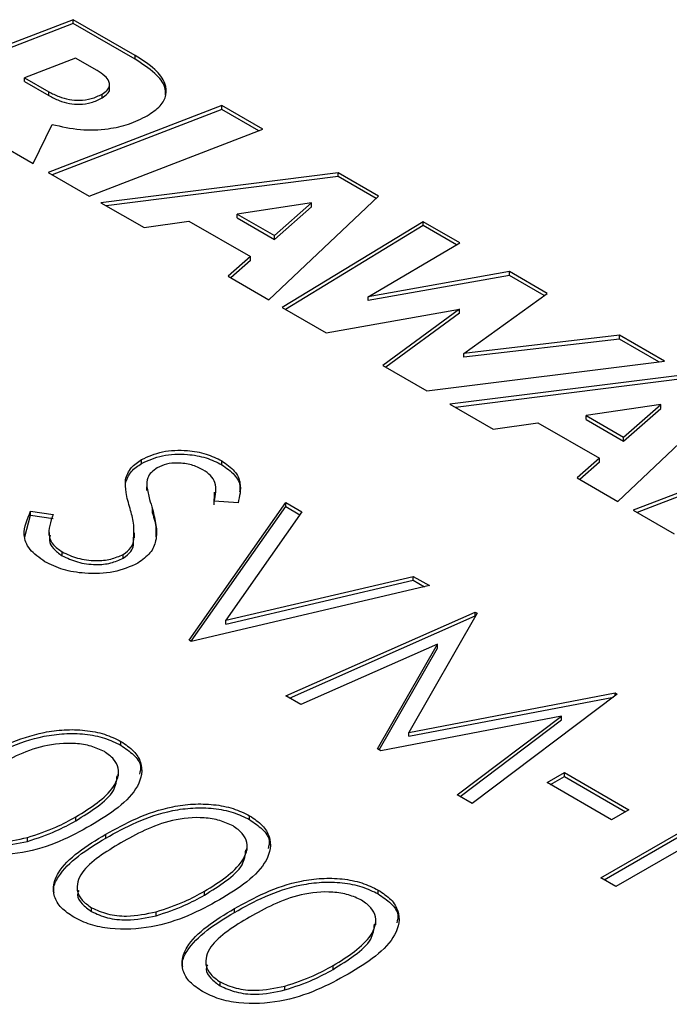
# Model space of a CAD drawing. Units: inches. Extents: x 0.3 to 7.9, y 0.2 to 11.3.
# Drawn here: x 5.3 to 5.4, y 10.6 to 10.7 of the extents above; entities that cross this region are included whole.
import ezdxf

# ---------------------------------------------------------------- set-up
doc = ezdxf.new("R2010")
doc.units = ezdxf.units.IN
doc.header["$MEASUREMENT"] = 0

msp = doc.modelspace()

# ---------------------------------------------------------------- linework, layer by layer
at = {"color": 7, "linetype": 'Continuous', "lineweight": 25}
for p, q in [((5.317797045773678, 10.65127311312839), (5.308164394078514, 10.64756581040846)), ((5.317797045773678, 10.65105879795467), (5.308387138790302, 10.64743722262341)), ((5.321225831667324, 10.64929371716456), (5.317797045773678, 10.65127311312839)), ((5.317797045773678, 10.65105879795467), (5.317797045773678, 10.65127311312839)), ((5.321225831667324, 10.6490794019909), (5.317797045773678, 10.65105879795467)), ((5.317923208228982, 10.64913474175625), (5.315090646993563, 10.64805557256666)), ((5.319115822248383, 10.64844626033753), (5.317923208228982, 10.64913474175625)), ((5.321225831667324, 10.6490794019909), (5.321225831667324, 10.64929371716456)), ((5.315090646993563, 10.64805557256666), (5.316443681680677, 10.64727448226777)), ((5.315090646993563, 10.64784125739294), (5.315090646993563, 10.64805557256666)), ((5.315090646993563, 10.64784125739294), (5.316443681680677, 10.64706016709404)), ((5.316443681680677, 10.64706016709404), (5.316443681680677, 10.64727448226777)), ((5.319812320134027, 10.64743480322493), (5.319812320134027, 10.64770269719209)), ((5.319391040868244, 10.64693437494974), (5.319391040868244, 10.64714869012346)), ((5.326043117606972, 10.64651275718606), (5.316410301208864, 10.64280554954706)), ((5.326043117606972, 10.64629844201233), (5.316633049729178, 10.6426769595634)), ((5.328313547693623, 10.64520206579588), (5.326043117606972, 10.64651275718606)), ((5.326043117606972, 10.64629844201233), (5.326043117606972, 10.64651275718606)), ((5.328090802981836, 10.64511633840721), (5.326043117606972, 10.64629844201233)), ((5.315572403105531, 10.64328925782615), (5.316615960960375, 10.64546737305038)), ((5.31868089599846, 10.64149476307595), (5.328313547693623, 10.64520206579588)), ((5.313198539569883, 10.64465966007545), (5.315572403105531, 10.64328925782615)), ((5.316410301208864, 10.64280554954706), (5.31868089599846, 10.64149476307595)), ((5.332500309150205, 10.64278509985357), (5.319324238312191, 10.64112336946357)), ((5.332500309150205, 10.64257078467984), (5.31962892078117, 10.64094748001814)), ((5.334736481024451, 10.64149418530845), (5.332500309150205, 10.64278509985357)), ((5.332500309150205, 10.64257078467984), (5.332500309150205, 10.64278509985357)), ((5.334595674069856, 10.64136115625939), (5.332500309150205, 10.64257078467984)), ((5.32864724847214, 10.63574131025859), (5.334736481024451, 10.64149418530845)), ((5.319324238312191, 10.64112336946357), (5.321720830854147, 10.63973984603823)), ((5.331021112007788, 10.64111024828747), (5.326881138800819, 10.64049450382305)), ((5.328956725304407, 10.63929629323916), (5.331021112007788, 10.64111024828747)), ((5.328956725304407, 10.63908197806543), (5.331021112007788, 10.6408959331138)), ((5.331021112007788, 10.6408959331138), (5.331021112007788, 10.64111024828747)), ((5.321720830854147, 10.63973984603823), (5.324209492341946, 10.64010400621409)), ((5.324209492341946, 10.64010400621409), (5.327626749029493, 10.63813126591933)), ((5.326881138800819, 10.64028018864933), (5.326881138800819, 10.64049450382305)), ((5.326881138800819, 10.64049450382305), (5.328956725304407, 10.63929629323916)), ((5.326881138800819, 10.64028018864933), (5.328956725304407, 10.63908197806543)), ((5.337203189695451, 10.64007018470339), (5.329389123226099, 10.63531303507922)), ((5.337203189695451, 10.63985586952967), (5.32956981511019, 10.63520872387486)), ((5.339248895096697, 10.6388892241127), (5.337203189695451, 10.64007018470339)), ((5.337203189695451, 10.63985586952967), (5.337203189695451, 10.64007018470339)), ((5.339064602837031, 10.63878129859592), (5.337203189695451, 10.63985586952967)), ((5.328956725304407, 10.63908197806543), (5.328956725304407, 10.63929629323916)), ((5.334159744006647, 10.63590890761765), (5.339248895096697, 10.6388892241127)), ((5.327626749029493, 10.63813126591933), (5.326388018185699, 10.63704553614166)), ((5.327626749029493, 10.63791695074561), (5.326535438122652, 10.63696043242355)), ((5.327626749029493, 10.63791695074561), (5.327626749029493, 10.63813126591933)), ((5.326388018185699, 10.63704553614166), (5.32864724847214, 10.63574131025859)), ((5.341992027818081, 10.63730564730003), (5.334159744006647, 10.63590890761765)), ((5.341992027818081, 10.6370913321263), (5.334159744006647, 10.63569459244392)), ((5.344090508030924, 10.6360942204591), (5.341992027818081, 10.63730564730003)), ((5.341992027818081, 10.6370913321263), (5.341992027818081, 10.63730564730003)), ((5.343925378163032, 10.63597523272901), (5.341992027818081, 10.6370913321263)), ((5.334159744006647, 10.63569459244392), (5.334159744006647, 10.63590890761765)), ((5.339469272820821, 10.63276429417207), (5.344090508030924, 10.6360942204591)), ((5.329389123226099, 10.63531303507922), (5.331831832592448, 10.63390288897783)), ((5.331831832592448, 10.63390288897783), (5.339228312413365, 10.635220331118)), ((5.339228312413365, 10.635220331118), (5.334973870660135, 10.63208902901045)), ((5.339228312413365, 10.63500601594427), (5.339228312413365, 10.635220331118)), ((5.339228312413365, 10.63500601594427), (5.33513705950812, 10.63199482209376)), ((5.348106740918497, 10.63377569856417), (5.339469272820821, 10.63276429417207)), ((5.348106740918497, 10.63356138339051), (5.339469272820821, 10.63254997899835)), ((5.350593518806592, 10.63234011224675), (5.348106740918497, 10.63377569856417)), ((5.348106740918497, 10.63356138339051), (5.348106740918497, 10.63377569856417)), ((5.350288545858315, 10.63230185420858), (5.348106740918497, 10.63356138339051)), ((5.339469272820821, 10.63254997899835), (5.339469272820821, 10.63276429417207)), ((5.334973870660135, 10.63208902901045), (5.337404886117441, 10.63068563365906)), ((5.337404886117441, 10.63068563365906), (5.350593518806592, 10.63234011224675)), ((5.351865809173534, 10.63160563465171), (5.338689573632575, 10.6299439993427)), ((5.351865809173534, 10.63139131947798), (5.338994259910132, 10.62976810769862)), ((5.348012748495469, 10.62456184505672), (5.354101981047778, 10.63031472010659)), ((5.338689573632575, 10.6299439993427), (5.341086330877475, 10.62856038083637)), ((5.350386612031117, 10.62993078308561), (5.346246638824148, 10.62931503862119)), ((5.348322225327736, 10.6281168280373), (5.350386612031117, 10.62993078308561)), ((5.350386612031117, 10.62971646791194), (5.350386612031117, 10.62993078308561)), ((5.346246638824148, 10.62910072344747), (5.346246638824148, 10.62931503862119)), ((5.346246638824148, 10.62931503862119), (5.348322225327736, 10.6281168280373)), ((5.348322225327736, 10.62790251286357), (5.350386612031117, 10.62971646791194)), ((5.341086330877475, 10.62856038083637), (5.343574992365274, 10.62892454101224)), ((5.343574992365274, 10.62892454101224), (5.346992249052822, 10.62695180071747)), ((5.346246638824148, 10.62910072344747), (5.348322225327736, 10.62790251286357)), ((5.348322225327736, 10.62790251286357), (5.348322225327736, 10.6281168280373)), ((5.321583775465056, 10.62666498583329), (5.321583775465056, 10.62687930100701)), ((5.326035835088385, 10.62659523311704), (5.326035835088385, 10.62680954829077)), ((5.346992249052822, 10.62695180071747), (5.345753682911972, 10.62586597585882)), ((5.346992249052822, 10.62673748554375), (5.345901083247816, 10.62578088345618)), ((5.346992249052822, 10.62673748554375), (5.346992249052822, 10.62695180071747)), ((5.356341896795486, 10.62694279359434), (5.348865041937768, 10.62406982652534)), ((5.356341896795486, 10.62672847842062), (5.34908793033887, 10.62394115579022)), ((5.320689645745299, 10.62555001549205), (5.320689645745299, 10.62576433066577)), ((5.320700904430787, 10.62534185326533), (5.320689645745299, 10.62555001549205)), ((5.32186731791947, 10.62548727273124), (5.32186731791947, 10.62521937876409)), ((5.321868186789636, 10.62516154651849), (5.321868186789636, 10.62537586169222)), ((5.345753682911972, 10.62586597585882), (5.348012748495469, 10.62456184505672)), ((5.325613865345381, 10.62436636555328), (5.325637273286495, 10.62506310512109)), ((5.325697811626428, 10.62503563791453), (5.325697811626428, 10.62530353188168)), ((5.324225268878313, 10.6168660303101), (5.329578893811585, 10.62448946563653)), ((5.324332358780685, 10.61680420862537), (5.329578893811585, 10.6242751504628)), ((5.326937400398329, 10.62447551509328), (5.325613865345381, 10.624580680727)), ((5.329578893811585, 10.62448946563653), (5.330471164633797, 10.62397436865501)), ((5.329578893811585, 10.6242751504628), (5.329578893811585, 10.62448946563653)), ((5.329578893811585, 10.6242751504628), (5.33036405658367, 10.62382188564249)), ((5.31510636127283, 10.62260324696509), (5.315427106791795, 10.62379761263619)), ((5.315427106791795, 10.62401192780991), (5.316681862635529, 10.62383057074767)), ((5.315427106791795, 10.62379761263619), (5.315427106791795, 10.62401192780991)), ((5.315427106791795, 10.62379761263619), (5.316681862635529, 10.62361625557394)), ((5.322168285791738, 10.62398887664484), (5.322191634962688, 10.62390814386347)), ((5.322191634962688, 10.62390814386347), (5.322191634962688, 10.62412245903719)), ((5.330471164633797, 10.62397436865501), (5.326251467203753, 10.61796705010808)), ((5.348865041937768, 10.62406982652534), (5.351135636727364, 10.62275904005424)), ((5.316438149908436, 10.62293298204178), (5.316438149908436, 10.62266508807462)), ((5.321189683989518, 10.62254537686142), (5.321189683989518, 10.62281327082858)), ((5.321141357849043, 10.62212354744626), (5.321139012930535, 10.62257207797447)), ((5.321141357849043, 10.62212354744626), (5.321141357849043, 10.62233786261999)), ((5.317172611587746, 10.62154728269819), (5.317172611587746, 10.62176159787192)), ((5.320563240712152, 10.62140563102827), (5.320563240712152, 10.621619946202)), ((5.326251467203753, 10.61796705010808), (5.336657575667801, 10.62040302958317)), ((5.326251467203753, 10.61775273493436), (5.336657575667801, 10.62018871440944)), ((5.336657575667801, 10.62040302958317), (5.337549846490012, 10.61988793260165)), ((5.336657575667801, 10.62018871440944), (5.336657575667801, 10.62040302958317)), ((5.336657575667801, 10.62018871440944), (5.337285691397494, 10.61982611091693)), ((5.337549846490012, 10.61988793260165), (5.324344238321275, 10.61679735071256)), ((5.329578893811585, 10.613775448421), (5.340083523845585, 10.61842527179789)), ((5.340202493288547, 10.61835659220036), (5.336419636781877, 10.61174940029371)), ((5.340083523845585, 10.61842527179789), (5.340202493288547, 10.61835659220036)), ((5.340083523845585, 10.61821095662417), (5.340083523845585, 10.61842527179789)), ((5.326251467203753, 10.61775273493436), (5.326251467203753, 10.61796705010808)), ((5.329789020560996, 10.61365414483059), (5.340083523845585, 10.61821095662417)), ((5.340083523845585, 10.61821095662417), (5.340110271173727, 10.6181955157203)), ((5.324344238321275, 10.61679735071256), (5.324225268878313, 10.6168660303101)), ((5.337995981901118, 10.61664282161811), (5.330417256604956, 10.61329147188212)), ((5.33466669639574, 10.61083832250765), (5.337995981901118, 10.61664282161811)), ((5.337995981901118, 10.61642850644438), (5.337995981901118, 10.61664282161811)), ((5.334759043588219, 10.61078501160819), (5.337995981901118, 10.61642850644438)), ((5.336419636781877, 10.61174940029371), (5.347855574486561, 10.61393856246515)), ((5.347855574486561, 10.61393856246515), (5.347976402827068, 10.6138688097489)), ((5.347855574486561, 10.61377769133579), (5.347855574486561, 10.61393856246515)), ((5.330417256604956, 10.61329147188212), (5.329578893811585, 10.613775448421)), ((5.336419636781877, 10.61153508511999), (5.347760594305154, 10.61370606539629)), ((5.347976402827068, 10.6138688097489), (5.339929235349245, 10.60780032343542)), ((5.34488133841252, 10.61265082001136), (5.334854445047913, 10.61072993751779)), ((5.33909273145342, 10.6082832268556), (5.34488133841252, 10.61265082001136)), ((5.339253652516073, 10.60819032910351), (5.34488133841252, 10.61243650483764)), ((5.34488133841252, 10.61243650483764), (5.34488133841252, 10.61265082001136)), ((5.336419636781877, 10.61153508511999), (5.336419636781877, 10.61174940029371)), ((5.320442775714474, 10.61103329968089), (5.320442775714474, 10.61124761485461)), ((5.334854445047913, 10.61072993751779), (5.33466669639574, 10.61083832250765)), ((5.320310730522826, 10.60931546176675), (5.320310730522826, 10.60958335573391)), ((5.3440931658529, 10.60896787659353), (5.345044921396592, 10.60951731337381)), ((5.344278788350346, 10.60886071900667), (5.345044921396592, 10.60930299820008)), ((5.345044921396592, 10.60951731337381), (5.348614004685441, 10.60745692544775)), ((5.345044921396592, 10.60930299820008), (5.345044921396592, 10.60951731337381)), ((5.345044921396592, 10.60930299820008), (5.348428382187995, 10.60734976786089)), ((5.347662249141749, 10.60690748866746), (5.3440931658529, 10.60896787659353)), ((5.347067401926941, 10.6036795475833), (5.355395262934252, 10.60848711941078)), ((5.339929235349245, 10.60780032343542), (5.33909273145342, 10.6082832268556)), ((5.347253024424385, 10.60357238999644), (5.355395262934252, 10.60827280423706)), ((5.356228049034984, 10.60800636222803), (5.347900188027671, 10.60319879040055)), ((5.348614004685441, 10.60745692544775), (5.347662249141749, 10.60690748866746)), ((5.317935122924549, 10.60684920982478), (5.317935122924549, 10.60706352499851)), ((5.327580942292169, 10.60691252382876), (5.327580942292169, 10.60712683900248)), ((5.315250874867727, 10.60570526527833), (5.315250874867727, 10.60591958045206)), ((5.319596977330918, 10.60588554922186), (5.319596977330918, 10.60609986439559)), ((5.327448897100521, 10.60519468591463), (5.327448897100521, 10.60546257988178)), ((5.347900188027671, 10.60319879040055), (5.347067401926941, 10.6036795475833)), ((5.318005601613612, 10.6032308580713), (5.318005601613612, 10.60296296410414)), ((5.334719108869865, 10.60279174797664), (5.334719108869865, 10.60300606315036)), ((5.325073289502244, 10.60272843397266), (5.325073289502244, 10.60294274914638)), ((5.318805086976206, 10.60181413683047), (5.318805086976206, 10.60202845200419)), ((5.326735143908614, 10.60176477336974), (5.326735143908614, 10.60197908854346)), ((5.322389041445423, 10.60158448942621), (5.322389041445423, 10.60179880459993)), ((5.334587063678217, 10.60107391006251), (5.334587063678217, 10.60134180402966)), ((5.325143768191307, 10.59911008221917), (5.325143768191307, 10.59884218825202)), ((5.33221145607994, 10.59860765812054), (5.33221145607994, 10.59882197329426)), ((5.325943253553901, 10.59769336097835), (5.325943253553901, 10.59790767615207)), ((5.329527208023119, 10.59746371357409), (5.329527208023119, 10.59767802874781))]:
    msp.add_line(p, q, dxfattribs=at)
for points, knots in [([(5.321902596065296, 10.64595057462056), (5.322162822792246, 10.64612465351984), (5.322661705748533, 10.64645838171493), (5.323001599696177, 10.64709734591613), (5.322922035708341, 10.64780878284799), (5.322334868957428, 10.64858486470651), (5.321616941657629, 10.64904373523837), (5.321225831667324, 10.64929371716456)], [0, 0, 0, 0, 0.1802513898132637, 0.3455615312035327, 0.5131495492727092, 0.7347752688648203, 1, 1, 1, 1]), ([(5.322914068290084, 10.64709878891255), (5.322913252837481, 10.6472396514263), (5.322910804831012, 10.6476625237597), (5.3223194443746, 10.64837031892333), (5.321611502067369, 10.6488293387386), (5.321225831667324, 10.6490794019909)], [0, 0, 0, 0, 0.1852576244266458, 0.556147422307876, 1, 1, 1, 1]), ([(5.319391040868244, 10.64714869012346), (5.31949879491024, 10.64721995723426), (5.319701102618597, 10.64735376090046), (5.319834671008916, 10.64760846085827), (5.319788175953377, 10.64788426596641), (5.319543899558653, 10.64817670242427), (5.319266529971796, 10.64835136051813), (5.319115822248383, 10.64844626033753)], [0, 0, 0, 0, 0.1897796209503479, 0.3563103480487597, 0.5217765950955778, 0.7401591088170908, 1, 1, 1, 1]), ([(5.316443681680677, 10.64727448226777), (5.316624429697688, 10.64717941451198), (5.316961308013554, 10.64700222714367), (5.317547650710126, 10.64683465914034), (5.318171520858068, 10.64677864587188), (5.31883865285509, 10.64687395070307), (5.319199573713519, 10.64705346073061), (5.319391040868244, 10.64714869012346)], [0, 0, 0, 0, 0.2185399784336611, 0.4073150073850423, 0.5774826436848207, 0.7758561353630278, 1, 1, 1, 1]), ([(5.319391040868244, 10.64693437494974), (5.319496035246887, 10.64700556363785), (5.319693161700245, 10.64713922006582), (5.319822634771994, 10.64733544305224), (5.319801604975752, 10.64743915790716), (5.319797201905289, 10.64746087299222)], [0, 0, 0, 0, 0.4739622643297102, 0.8898619278488323, 1, 1, 1, 1]), ([(5.316443681680677, 10.64706016709404), (5.316624429697688, 10.64696509933826), (5.316961308013554, 10.64678791196995), (5.317547650710126, 10.64662034396662), (5.318171520858068, 10.64656433069816), (5.31883865285509, 10.64665963552935), (5.319199573713519, 10.64683914555689), (5.319391040868244, 10.64693437494974)], [0, 0, 0, 0, 0.2185399784336611, 0.4073150073850423, 0.5774826436848207, 0.7758561353630278, 1, 1, 1, 1]), ([(5.316615960960375, 10.64546737305038), (5.317134155141118, 10.6453495384687), (5.318134229433234, 10.64512212693025), (5.319646687351642, 10.64517156215515), (5.320931622357159, 10.64546084330407), (5.321571475186102, 10.6457835667369), (5.321902596065296, 10.64595057462056)], [0, 0, 0, 0, 0.2889848207421239, 0.5577181311082835, 0.7711211787226917, 1, 1, 1, 1]), ([(5.321583775465056, 10.62687930100701), (5.321953663888074, 10.62704582269148), (5.322693246168915, 10.62737877846826), (5.324042140827817, 10.62742899004619), (5.325195809601682, 10.62721864170451), (5.325755789564591, 10.6269459307948), (5.326035835088385, 10.62680954829077)], [0, 0, 0, 0, 0.2794748575640942, 0.5588027084195069, 0.7793575934827723, 1, 1, 1, 1]), ([(5.321583775465056, 10.62666498583329), (5.321953663888074, 10.62683150751776), (5.322693246168915, 10.62716446329454), (5.324042140827817, 10.62721467487247), (5.325195809601682, 10.62700432653078), (5.325755789564591, 10.62673161562108), (5.326035835088385, 10.62659523311704)], [0, 0, 0, 0, 0.2794748575640942, 0.5588027084195069, 0.7793575934827723, 0.9999999999999999, 0.9999999999999999, 0.9999999999999999, 0.9999999999999999]), ([(5.320689645745299, 10.62576433066577), (5.320766501743342, 10.62599777861392), (5.320903788325259, 10.62641478277328), (5.321375943131835, 10.62673732492734), (5.321583775465056, 10.62687930100702)], [0, 0, 0, 0, 0.5598216298411564, 1, 1, 1, 1]), ([(5.320689645745299, 10.62555001549205), (5.320766501743342, 10.6257834634402), (5.320903788325259, 10.62620046759956), (5.321375943131835, 10.62652300975361), (5.321583775465056, 10.62666498583329)], [0, 0, 0, 0, 0.5598216298411564, 1, 1, 1, 1]), ([(5.324991134667379, 10.62631376744606), (5.324788140645735, 10.62641407468228), (5.324382707517805, 10.62661441494947), (5.323640576221345, 10.62671070685639), (5.322945915342083, 10.62665124447159), (5.322619045408379, 10.62649780479924), (5.322455598414259, 10.62642107931721)], [0, 0, 0, 0, 0.2802989586694004, 0.5598316770522532, 0.7798996424146535, 1, 1, 1, 1]), ([(5.326035835088385, 10.62680954829077), (5.326294103216614, 10.62662858965454), (5.326810532238911, 10.62626674751696), (5.327160307054395, 10.62543502546461), (5.327021997641465, 10.62483966721689), (5.326937400398329, 10.62447551509328)], [0, 0, 0, 0, 0.2798031201000692, 0.5594900646067981, 1, 1, 1, 1]), ([(5.326035835088385, 10.62659523311704), (5.326289430026756, 10.62641431813752), (5.326796514609662, 10.62605256329522), (5.327084958405599, 10.62549832652847), (5.327033396781118, 10.62517907022167), (5.327019200862369, 10.62509117274682)], [0, 0, 0, 0, 0.4202836556645045, 0.8403928075455963, 1, 1, 1, 1]), ([(5.322455598414259, 10.62642107931721), (5.322337573334548, 10.62633988853109), (5.322101451907489, 10.62617745793304), (5.321872955918082, 10.62581567737966), (5.321869995980075, 10.62554270776181), (5.321868186789636, 10.62537586169222)], [0, 0, 0, 0, 0.2798188825426812, 0.5598067294274035, 1, 1, 1, 1]), ([(5.325613865345381, 10.624580680727), (5.325690026693741, 10.62492661851782), (5.32579611953072, 10.62540851021794), (5.325449648572705, 10.62600394139407), (5.325143998753419, 10.62621047444727), (5.324991134667379, 10.62631376744606)], [0, 0, 0, 0, 0.5598465902864013, 0.7798668788652807, 1, 1, 1, 1]), ([(5.320948032504231, 10.62415787195467), (5.320858726934361, 10.62445592487274), (5.320699370785944, 10.62498776812861), (5.320692615338791, 10.62552720311627), (5.320689645745299, 10.62576433066577)], [0, 0, 0, 0, 0.5604149620694933, 1, 1, 1, 1]), ([(5.321868186789636, 10.62537586169222), (5.321919410094465, 10.62514113608318), (5.322010895674152, 10.62472191267538), (5.322136400857072, 10.62430565266284), (5.322191634962688, 10.62412245903719)], [0, 0, 0, 0, 0.5599057797396066, 0.9999999999999999, 0.9999999999999999, 0.9999999999999999, 0.9999999999999999]), ([(5.316220856044053, 10.62121216109163), (5.315911906015983, 10.62143021338412), (5.315294068953164, 10.62186627350935), (5.31493603308016, 10.62288063723691), (5.315240778640063, 10.62358268210495), (5.315427106791795, 10.62401192780991)], [0, 0, 0, 0, 0.2798798754555628, 0.5597026848417131, 1, 1, 1, 1]), ([(5.316681862635529, 10.62383057074767), (5.316533828229034, 10.62342670665059), (5.316327444779615, 10.62286365602319), (5.31664320830784, 10.62213822520665), (5.316996208655565, 10.62188709419713), (5.317172611587746, 10.62176159787192)], [0, 0, 0, 0, 0.55932064249611, 0.7797817160350966, 1, 1, 1, 1]), ([(5.321141357849043, 10.62233786261999), (5.321161343573006, 10.62267954035447), (5.321197063612804, 10.62329021336769), (5.321024184154889, 10.62389254914426), (5.320948032504231, 10.62415787195467)], [0, 0, 0, 0, 0.5595101258589715, 1, 1, 1, 1]), ([(5.322191634962688, 10.62412245903719), (5.322265755130136, 10.62383183348469), (5.322413908323921, 10.62325092406041), (5.322434000186707, 10.62243144661957), (5.322125774497763, 10.62168078351391), (5.32163045033436, 10.62131460110883), (5.321383014530059, 10.62113167718827)], [0, 0, 0, 0, 0.2805132992706938, 0.5606968065104022, 0.7805490887704347, 1, 1, 1, 1]), ([(5.322191634962688, 10.62390814386347), (5.322277510453432, 10.62361762285815), (5.322405682620984, 10.62318401011662), (5.322380735596647, 10.62274537694094), (5.32237250310557, 10.62260062846689)], [0, 0, 0, 0, 0.6700010804574497, 0.9999999999999999, 0.9999999999999999, 0.9999999999999999, 0.9999999999999999]), ([(5.31652004948312, 10.62268712408719), (5.316493700134568, 10.62259257726355), (5.316422964347383, 10.62233876286724), (5.316655161819649, 10.62192384065182), (5.31700019169574, 10.62167275590487), (5.317172611587746, 10.62154728269819)], [0, 0, 0, 0, 0.2289787335824874, 0.6147017614969353, 1, 1, 1, 1]), ([(5.320563240712152, 10.621619946202), (5.320724931336738, 10.62173995207429), (5.321014168916166, 10.6219546225792), (5.32110243471312, 10.62222058115641), (5.321141357849043, 10.62233786261999)], [0, 0, 0, 0, 0.5590235712332441, 1, 1, 1, 1]), ([(5.320563240712152, 10.62140563102827), (5.320724931336738, 10.62152563690057), (5.321014168916166, 10.62174030740548), (5.32110243471312, 10.62200626598269), (5.321141357849043, 10.62212354744626)], [0, 0, 0, 0, 0.5590235712332455, 1, 1, 1, 1]), ([(5.317172611587746, 10.62176159787192), (5.317447561346797, 10.62163277277169), (5.31799715460313, 10.6213752660673), (5.318979912137403, 10.62123754414714), (5.319901805868689, 10.62132312964362), (5.320342815669359, 10.62152103123973), (5.320563240712152, 10.621619946202)], [0, 0, 0, 0, 0.2801648954975283, 0.560017720174779, 0.7800885315681612, 0.9999999999999999, 0.9999999999999999, 0.9999999999999999, 0.9999999999999999]), ([(5.317172611587746, 10.62154728269819), (5.317447561346797, 10.62141845759797), (5.31799715460313, 10.62116095089357), (5.318979912137402, 10.62102322897341), (5.319901805868688, 10.62110881446989), (5.320342815669359, 10.62130671606601), (5.320563240712152, 10.62140563102828)], [0, 0, 0, 0, 0.2801648954975283, 0.5600177201747795, 0.7800885315681612, 0.9999999999999999, 0.9999999999999999, 0.9999999999999999, 0.9999999999999999]), ([(5.321383014530059, 10.62113167718827), (5.32095143351805, 10.62094280983295), (5.320087104299324, 10.6205645643376), (5.318537268336112, 10.62052542922629), (5.317189478176406, 10.62073665048137), (5.316543831821254, 10.62105360761264), (5.316220856044053, 10.62121216109163)], [0, 0, 0, 0, 0.2791585930923907, 0.559072160161075, 0.7794318660285051, 1, 1, 1, 1]), ([(5.312458810753222, 10.61022064024771), (5.313012705525319, 10.61052623467363), (5.314118532063541, 10.61113634049722), (5.315788768699106, 10.61171644878985), (5.317292142353581, 10.61191959954609), (5.318449793858756, 10.61189195911648), (5.31956284993184, 10.61167917517827), (5.320149473087727, 10.61139146536908), (5.320442775714474, 10.61124761485461)], [0, 0, 0, 0, 0.2505219264323568, 0.5001560018475701, 0.6252676062086632, 0.7502083364036535, 0.8751079797361515, 1, 1, 1, 1]), ([(5.312458810753222, 10.61000632507399), (5.313012705525319, 10.61031191949991), (5.314118532063541, 10.61092202532349), (5.315788768699106, 10.61150213361613), (5.317292142353581, 10.61170528437237), (5.318449793858756, 10.61167764394276), (5.31956284993184, 10.61146486000455), (5.320149473087727, 10.61117715019536), (5.320442775714474, 10.61103329968089)], [0, 0, 0, 0, 0.2505219264323568, 0.5001560018475701, 0.6252676062086632, 0.7502083364036535, 0.8751079797361515, 1, 1, 1, 1]), ([(5.319518903633975, 10.61068208129365), (5.319284853297559, 10.61079243695569), (5.318816580460308, 10.61101322945598), (5.317636926353702, 10.61119974584151), (5.31609870048625, 10.61104986799136), (5.314593348433601, 10.61046071794485), (5.313728439726825, 10.60998183975869), (5.313295314649047, 10.60974202930239)], [0, 0, 0, 0, 0.1251516335964653, 0.2503953271235432, 0.4986667873652555, 0.7489446169116784, 1, 1, 1, 1]), ([(5.320442775714474, 10.61124761485461), (5.320694073352194, 10.61107736065289), (5.32119667044967, 10.61073685101502), (5.321708591580006, 10.60988119678515), (5.321495471645016, 10.60873276977738), (5.32035470470042, 10.6075521102888), (5.319294961476054, 10.60690481707329), (5.318764191230187, 10.60658062157834)], [0, 0, 0, 0, 0.1251853474934822, 0.250371602642678, 0.4988922783470691, 0.749021213335837, 1, 1, 1, 1]), ([(5.317935122924549, 10.60706352499851), (5.318347322846907, 10.60731597337631), (5.319170851031897, 10.60782033629123), (5.320116645247193, 10.60871240425128), (5.320412405925109, 10.60959322474755), (5.320088555199197, 10.61027555006676), (5.31970871420492, 10.61054662318383), (5.319518903633975, 10.61068208129365)], [0, 0, 0, 0, 0.2509210371076766, 0.5013114633392378, 0.7496773170847327, 0.8749111020658624, 1, 1, 1, 1]), ([(5.320442775714474, 10.61103329968089), (5.320688067752007, 10.61086312032229), (5.321178653605563, 10.61052276037123), (5.321602915013559, 10.60994698538607), (5.321504704775623, 10.60957397988081), (5.321465057342767, 10.60942339771101)], [0, 0, 0, 0, 0.3735498014159943, 0.7471023112528888, 1, 1, 1, 1]), ([(5.317935122924549, 10.60684920982478), (5.318341709792255, 10.60710174477013), (5.319154023737603, 10.6076062806371), (5.320117622065371, 10.60844000434649), (5.320198213175744, 10.60906922785355), (5.320234035218297, 10.60934891219021)], [0, 0, 0, 0, 0.3576096739818896, 0.714463127661942, 1, 1, 1, 1]), ([(5.319596977330918, 10.60609986439559), (5.320150872103014, 10.60640545882151), (5.321256698641237, 10.6070155646451), (5.322926935276802, 10.60759567293773), (5.324430308931277, 10.60779882369397), (5.325587960436452, 10.60777118326436), (5.326701016509536, 10.60755839932615), (5.327287639665423, 10.60727068951696), (5.327580942292169, 10.60712683900248)], [0, 0, 0, 0, 0.2505219264323599, 0.5001560018475827, 0.6252676062086592, 0.7502083364036511, 0.8751079797361505, 1, 1, 1, 1]), ([(5.319596977330918, 10.60588554922186), (5.320150872103014, 10.60619114364778), (5.321256698641237, 10.60680124947137), (5.322926935276802, 10.60738135776401), (5.324430308931277, 10.60758450852024), (5.325587960436452, 10.60755686809064), (5.326701016509536, 10.60734408415242), (5.327287639665423, 10.60705637434324), (5.327580942292169, 10.60691252382876)], [0, 0, 0, 0, 0.2505219264323599, 0.5001560018475827, 0.6252676062086592, 0.7502083364036511, 0.8751079797361505, 1, 1, 1, 1]), ([(5.315250874867727, 10.60591958045206), (5.315796853461553, 10.60609828806726), (5.316772514241114, 10.60641763760429), (5.317579656499205, 10.60686604558306), (5.317935122924549, 10.60706352499851)], [0, 0, 0, 0, 0.5595987921846142, 1, 1, 1, 1]), ([(5.315250874867727, 10.60570526527833), (5.315796853461553, 10.60588397289354), (5.316772514241114, 10.60620332243057), (5.317579656499205, 10.60665173040934), (5.317935122924549, 10.60684920982478)], [0, 0, 0, 0, 0.5595987921846142, 1, 1, 1, 1]), ([(5.326657070211671, 10.60656130544153), (5.326423019875254, 10.60667166110357), (5.325954747038004, 10.60689245360386), (5.324775092931398, 10.60707896998939), (5.323236867063946, 10.60692909213923), (5.321731515011296, 10.60633994209272), (5.320866606304523, 10.60586106390656), (5.320433481226742, 10.60562125345026)], [0, 0, 0, 0, 0.1251516335964671, 0.2503953271235385, 0.4986667873652472, 0.7489446169116737, 1, 1, 1, 1]), ([(5.327580942292169, 10.60712683900248), (5.32783223992989, 10.60695658480076), (5.328334837027364, 10.6066160751629), (5.328846758157701, 10.60576042093303), (5.328633638222712, 10.60461199392525), (5.327492871278116, 10.60343133443668), (5.32643312805375, 10.60278404122116), (5.325902357807883, 10.60245984572621)], [0, 0, 0, 0, 0.1251853474934743, 0.2503716026426768, 0.498892278347068, 0.7490212133358377, 1, 1, 1, 1]), ([(5.327580942292169, 10.60691252382876), (5.327826234329703, 10.60674234447017), (5.328316820183259, 10.6064019845191), (5.328741081591255, 10.60582620953395), (5.328642871353319, 10.60545320402869), (5.328603223920464, 10.60530262185889)], [0, 0, 0, 0, 0.3735498014161277, 0.7471023112531989, 1, 1, 1, 1]), ([(5.318764191230187, 10.60658062157834), (5.318203376591647, 10.6062745766458), (5.317083681781017, 10.60566354244798), (5.315041689613256, 10.60500169438423), (5.313052935883672, 10.60488806628673), (5.311572251939273, 10.60518171833262), (5.31098226848284, 10.60547116619863), (5.310687281391623, 10.60561588785671)], [0, 0, 0, 0, 0.2509786134450347, 0.501091504646639, 0.749638308302443, 0.8748211218788009, 1, 1, 1, 1]), ([(5.325073289502244, 10.60294274914638), (5.325485489424602, 10.60319519752418), (5.326309017609592, 10.60369956043911), (5.327254811824888, 10.60459162839916), (5.327550572502805, 10.60547244889543), (5.327226721776893, 10.60615477421463), (5.326846880782615, 10.6064258473317), (5.326657070211671, 10.60656130544153)], [0, 0, 0, 0, 0.2509210371076732, 0.5013114633392246, 0.7496773170847392, 0.874911102065894, 1, 1, 1, 1]), ([(5.31166692039851, 10.60614922785632), (5.311951793570442, 10.60602087634346), (5.31252192650414, 10.60576399913712), (5.31383598896903, 10.60561934596247), (5.314714706160852, 10.60580580708122), (5.315250874867727, 10.60591958045206)], [0, 0, 0, 0, 0.2802128526348586, 0.560805970772133, 1, 1, 1, 1]), ([(5.31166692039851, 10.60593491268259), (5.311951793570442, 10.60580656116974), (5.31252192650414, 10.6055496839634), (5.31383598896903, 10.60540503078875), (5.314714706160852, 10.6055914919075), (5.315250874867727, 10.60570526527833)], [0, 0, 0, 0, 0.2802128526348586, 0.560805970772133, 1, 1, 1, 1]), ([(5.317825447969319, 10.60149511200458), (5.317576032478451, 10.60166394748708), (5.317077231557499, 10.6020015981032), (5.31670717007119, 10.60264297026294), (5.316662649357673, 10.60331077862425), (5.317024491423414, 10.60417549356201), (5.318013219382397, 10.60514217143226), (5.319068462737738, 10.60578027344586), (5.319596977330918, 10.60609986439559)], [0, 0, 0, 0, 0.1249171085067801, 0.2498191613884586, 0.3747288279857063, 0.4998377749439554, 0.7494956650880519, 1, 1, 1, 1]), ([(5.316732051850677, 10.60285307015755), (5.316722047502727, 10.60293316290973), (5.316684475036449, 10.60323396034753), (5.317051904430902, 10.60396125196459), (5.318004534291813, 10.60492783294781), (5.319065564443133, 10.60556595049314), (5.319596977330918, 10.60588554922186)], [0, 0, 0, 0, 0.06769544283331692, 0.2542379328952673, 0.6264879247894073, 1, 1, 1, 1]), ([(5.320433481226742, 10.60562125345026), (5.320017774035278, 10.60537151135274), (5.31918768814098, 10.60487282526643), (5.318166675634128, 10.60400390077808), (5.317912738444034, 10.60311557928223), (5.318236015667751, 10.60243549086017), (5.318615451740292, 10.60216409213986), (5.318805086976206, 10.60202845200419)], [0, 0, 0, 0, 0.2510947915757036, 0.5013871515770396, 0.7496329559610925, 0.874871112955412, 1, 1, 1, 1]), ([(5.325073289502244, 10.60272843397266), (5.32547987636995, 10.60298096891801), (5.326292190315299, 10.60348550478497), (5.327255788643066, 10.60431922849437), (5.327336379753439, 10.60494845200143), (5.327372201795993, 10.60522813633808)], [0, 0, 0, 0, 0.3576096739820782, 0.7144631276623097, 0.9999999999999999, 0.9999999999999999, 0.9999999999999999, 0.9999999999999999]), ([(5.326735143908614, 10.60197908854346), (5.32728903868071, 10.60228468296938), (5.328394865218933, 10.60289478879297), (5.330065101854497, 10.60347489708561), (5.331568475508973, 10.60367804784184), (5.332726127014147, 10.60365040741224), (5.333839183087232, 10.60343762347403), (5.334425806243119, 10.60314991366484), (5.334719108869865, 10.60300606315036)], [0, 0, 0, 0, 0.2505219264323597, 0.5001560018475782, 0.6252676062086587, 0.7502083364036378, 0.8751079797361511, 1, 1, 1, 1]), ([(5.318096616609091, 10.60298239129984), (5.318067823583501, 10.60290032415454), (5.317979017542357, 10.60264720527828), (5.318253781284283, 10.60222035211227), (5.318621371889193, 10.60194950252129), (5.318805086976206, 10.60181413683047)], [0, 0, 0, 0, 0.1935448353698018, 0.5969484019396141, 1, 1, 1, 1]), ([(5.326735143908614, 10.60176477336974), (5.32728903868071, 10.60207036779566), (5.328394865218933, 10.60268047361925), (5.330065101854497, 10.60326058191188), (5.331568475508973, 10.60346373266812), (5.332726127014147, 10.60343609223852), (5.333839183087232, 10.6032233083003), (5.334425806243119, 10.60293559849111), (5.334719108869865, 10.60279174797664)], [0, 0, 0, 0, 0.2505219264323597, 0.5001560018475782, 0.6252676062086587, 0.7502083364036378, 0.8751079797361511, 1, 1, 1, 1]), ([(5.334719108869865, 10.60300606315036), (5.334970406507586, 10.60283580894864), (5.335473003605061, 10.60249529931077), (5.335984924735398, 10.6016396450809), (5.335771804800408, 10.60049121807313), (5.334631037855812, 10.59931055858455), (5.333571294631446, 10.59866326536904), (5.333040524385579, 10.59833906987409)], [0, 0, 0, 0, 0.1251853474934663, 0.2503716026426757, 0.4988922783470663, 0.7490212133358385, 1, 1, 1, 1]), ([(5.325902357807883, 10.60245984572621), (5.325341543169343, 10.60215380079367), (5.324221848358713, 10.60154276659585), (5.322179856190952, 10.60088091853211), (5.320191102461368, 10.60076729043461), (5.318710418516969, 10.60106094248049), (5.318120435060537, 10.6013503903465), (5.317825447969319, 10.60149511200458)], [0, 0, 0, 0, 0.250978613445033, 0.5010915046466408, 0.7496383083024231, 0.8748211218788094, 1, 1, 1, 1]), ([(5.322389041445423, 10.60179880459993), (5.322935020039249, 10.60197751221514), (5.32391068081881, 10.60229686175217), (5.324717823076902, 10.60274526973094), (5.325073289502244, 10.60294274914638)], [0, 0, 0, 0, 0.5595987921846148, 1, 1, 1, 1]), ([(5.322389041445423, 10.60158448942621), (5.322935020039249, 10.60176319704142), (5.32391068081881, 10.60208254657845), (5.324717823076902, 10.60253095455722), (5.325073289502244, 10.60272843397266)], [0, 0, 0, 0, 0.5595987921846148, 1, 1, 1, 1]), ([(5.333795236789367, 10.60244052958941), (5.33356118645295, 10.60255088525145), (5.3330929136157, 10.60277167775173), (5.331913259509093, 10.60295819413726), (5.330375033641642, 10.60280831628711), (5.328869681588992, 10.6022191662406), (5.328004772882218, 10.60174028805444), (5.327571647804438, 10.60150047759814)], [0, 0, 0, 0, 0.1251516335964459, 0.2503953271235514, 0.4986667873652523, 0.7489446169116777, 0.9999999999999999, 0.9999999999999999, 0.9999999999999999, 0.9999999999999999]), ([(5.33221145607994, 10.59882197329426), (5.332623656002298, 10.59907442167206), (5.333447184187288, 10.59957878458698), (5.334392978402584, 10.60047085254704), (5.334688739080499, 10.60135167304331), (5.33436488835459, 10.60203399836251), (5.333985047360311, 10.60230507147958), (5.333795236789367, 10.60244052958941)], [0, 0, 0, 0, 0.2509210371076737, 0.5013114633392283, 0.7496773170847378, 0.8749111020658836, 1, 1, 1, 1]), ([(5.334719108869865, 10.60279174797664), (5.334964400907399, 10.60262156861805), (5.335454986760955, 10.60228120866698), (5.335879248168951, 10.60170543368183), (5.335781037931014, 10.60133242817656), (5.33574139049816, 10.60118184600677)], [0, 0, 0, 0, 0.3735498014165252, 0.7471023112540387, 1, 1, 1, 1]), ([(5.318805086976206, 10.60202845200419), (5.319089960148137, 10.60190010049134), (5.319660093081835, 10.601643223285), (5.320974155546724, 10.60149857011035), (5.321852872738547, 10.6016850312291), (5.322389041445423, 10.60179880459993)], [0, 0, 0, 0, 0.2802128526348645, 0.560805970772115, 1, 1, 1, 1]), ([(5.324963614547015, 10.59737433615246), (5.324714199056147, 10.59754317163496), (5.324215398135195, 10.59788082225108), (5.323845336648886, 10.59852219441082), (5.323800815935367, 10.59919000277213), (5.32416265800111, 10.60005471770988), (5.325151385960093, 10.60102139558013), (5.326206629315434, 10.60165949759374), (5.326735143908614, 10.60197908854346)], [0, 0, 0, 0, 0.1249171085067725, 0.2498191613884728, 0.3747288279857143, 0.4998377749439518, 0.7494956650880509, 1, 1, 1, 1]), ([(5.318805086976206, 10.60181413683047), (5.319089960148137, 10.60168578531762), (5.319660093081835, 10.60142890811128), (5.320974155546724, 10.60128425493662), (5.321852872738547, 10.60147071605538), (5.322389041445423, 10.60158448942621)], [0, 0, 0, 0, 0.2802128526348645, 0.560805970772115, 1, 1, 1, 1]), ([(5.323870218428373, 10.59873229430542), (5.323860214080422, 10.59881238705761), (5.323822641614144, 10.59911318449541), (5.324190071008598, 10.59984047611247), (5.325142700869509, 10.60080705709569), (5.326203731020828, 10.60144517464101), (5.326735143908614, 10.60176477336974)], [0, 0, 0, 0, 0.06769544283333348, 0.2542379328952656, 0.6264879247894078, 1, 1, 1, 1]), ([(5.327571647804438, 10.60150047759814), (5.327155940612973, 10.60125073550062), (5.326325854718676, 10.6007520494143), (5.325304842211826, 10.59988312492595), (5.32505090502173, 10.59899480343011), (5.325374182245447, 10.59831471500804), (5.325753618317987, 10.59804331628773), (5.325943253553901, 10.59790767615207)], [0, 0, 0, 0, 0.2510947915757066, 0.5013871515770374, 0.7496329559610911, 0.8748711129554118, 1, 1, 1, 1]), ([(5.33221145607994, 10.59860765812054), (5.332618042947646, 10.59886019306589), (5.333430356892995, 10.59936472893285), (5.334393955220763, 10.60019845264224), (5.334474546331136, 10.60082767614931), (5.33451036837369, 10.60110736048596)], [0, 0, 0, 0, 0.3576096739815844, 0.7144631276613269, 1, 1, 1, 1]), ([(5.325234783186787, 10.59886161544771), (5.325205990161197, 10.59877954830242), (5.325117184120052, 10.59852642942616), (5.325391947861979, 10.59809957626015), (5.325759538466889, 10.59782872666917), (5.325943253553901, 10.59769336097835)], [0, 0, 0, 0, 0.1935448353690022, 0.5969484019392157, 1, 1, 1, 1]), ([(5.329527208023119, 10.59767802874781), (5.330073186616945, 10.59785673636302), (5.331048847396506, 10.59817608590005), (5.331855989654598, 10.59862449387881), (5.33221145607994, 10.59882197329426)], [0, 0, 0, 0, 0.5595987921846148, 1, 1, 1, 1]), ([(5.329527208023119, 10.59746371357409), (5.330073186616945, 10.5976424211893), (5.331048847396506, 10.59796177072632), (5.331855989654598, 10.59841017870509), (5.33221145607994, 10.59860765812054)], [0, 0, 0, 0, 0.5595987921846148, 1, 1, 1, 1]), ([(5.333040524385579, 10.59833906987409), (5.332479709747039, 10.59803302494155), (5.331360014936409, 10.59742199074373), (5.329318022768647, 10.59676014267999), (5.327329269039064, 10.59664651458248), (5.325848585094665, 10.59694016662837), (5.325258601638233, 10.59722961449438), (5.324963614547015, 10.59737433615246)], [0, 0, 0, 0, 0.2509786134450351, 0.5010915046466415, 0.7496383083024143, 0.8748211218788011, 1, 1, 1, 1]), ([(5.325943253553901, 10.59790767615207), (5.326228126725833, 10.59777932463922), (5.326798259659531, 10.59752244743288), (5.32811232212442, 10.59737779425823), (5.328991039316245, 10.59756425537698), (5.329527208023119, 10.59767802874781)], [0, 0, 0, 0, 0.2802128526348611, 0.56080597077214, 1, 1, 1, 1]), ([(5.325943253553901, 10.59769336097835), (5.326228126725833, 10.59756500946549), (5.326798259659531, 10.59730813225915), (5.32811232212442, 10.5971634790845), (5.328991039316245, 10.59734994020325), (5.329527208023119, 10.59746371357409)], [0, 0, 0, 0, 0.2802128526348611, 0.56080597077214, 1, 1, 1, 1])]:
    msp.add_open_spline(points, degree=3, knots=knots, dxfattribs=at)

doc.saveas('drawing.dxf')
